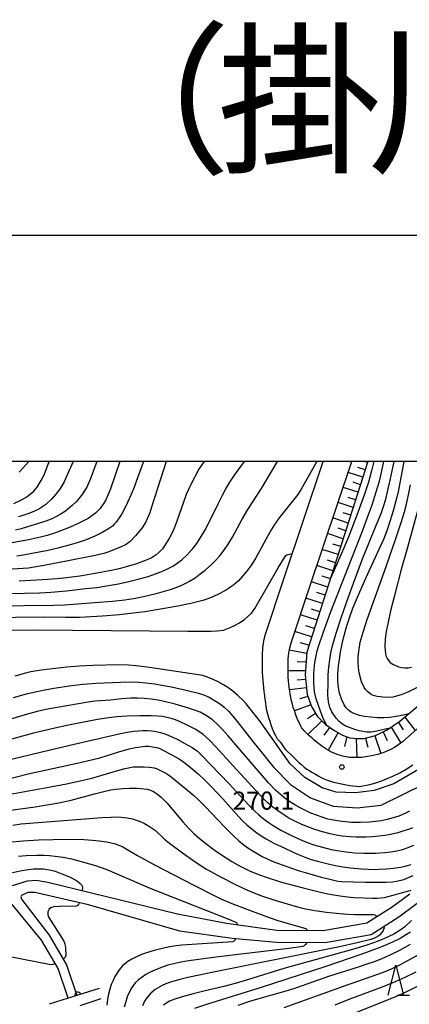
# Model space of a CAD drawing. Units: metres. Extents: x -46055 to -43747, y -124591 to -122873.
# Drawn here: x -45669 to -45604, y -123090 to -122927 of the extents above; entities that cross this region are included whole.
import ezdxf

# ---------------------------------------------------------------- set-up
doc = ezdxf.new("R2010")
doc.units = ezdxf.units.M
doc.header["$LTSCALE"] = 2.5
doc.layers.get('0').update_dxf_attribs({"linetype": 'CONTINUOUS'})
for name, color, linetype in [('2101000', 7, 'CONTINUOUS'), ('5101000', 7, 'CONTINUOUS'), ('6101110', 7, 'CONTINUOUS'), ('6101120', 7, 'CONTINUOUS'), ('6101990', 7, 'CONTINUOUS'), ('6110000', 7, 'CONTINUOUS'), ('6332000', 7, 'CONTINUOUS'), ('7101000', 7, 'CONTINUOUS'), ('7102000', 7, 'CONTINUOUS'), ('7312000', 7, 'CONTINUOUS'), ('9902000', 7, 'CONTINUOUS'), ('9910000', 7, 'CONTINUOUS'), ('9920000', 7, 'CONTINUOUS')]:
    doc.layers.add(name, color=color, linetype=linetype)
doc.styles.add('Dm_Anotation', font='txt')

# ---------------------------------------------------------------- blocks, each defined once
blk = doc.blocks.new('633200')
at = {"color": 0, "linetype": 'ByBlock', "lineweight": -2}
for points in [[(-0.5, -1), (0, 1), (0.5, -1)], [(0.08, -1), (0.92, -1)]]:
    blk.add_lwpolyline(points, dxfattribs=at)
blk = doc.blocks.new('731200')
at = {"color": 0, "linetype": 'ByBlock', "lineweight": -2}
blk.add_circle((0, 0), 0.15, dxfattribs=at)
blk = doc.blocks.new('DMDR_HANEN_0.2')
at = {"color": 0, "linetype": 'Continuous', "lineweight": -2}
blk.add_arc((0, 0), 1, 180, 0, dxfattribs=at)

msp = doc.modelspace()

# ---------------------------------------------------------------- linework, layer by layer
at = {"layer": '2101000', "flags": 128}
for points in [[(-45625.65, -123046.74), (-45626.23, -123046.1), (-45626.55, -123045.55), (-45626.84, -123044.98), (-45627.08, -123044.4), (-45627.29, -123043.8), (-45627.49, -123043.2), (-45627.68, -123042.59), (-45627.86, -123041.98), (-45628.01, -123041.37), (-45628.12, -123040.74), (-45628.21, -123040.11), (-45628.29, -123039.48), (-45628.37, -123038.86), (-45628.45, -123038.23), (-45628.52, -123037.6), (-45628.58, -123036.96), (-45628.64, -123036.33), (-45628.68, -123035.7), (-45628.72, -123035.07), (-45628.74, -123034.43), (-45628.74, -123033.8), (-45628.74, -123033.16), (-45628.73, -123032.53), (-45628.73, -123032.16), (-45628.66, -123030.98), (-45628.57, -123030.18), (-45628.46, -123029.49), (-45628.25, -123028.68), (-45625.2, -123019.5), (-45618.65, -123000)], [(-45622.37, -123043.98), (-45622.62, -123043.47), (-45622.86, -123042.96), (-45623.07, -123042.44), (-45623.27, -123041.91), (-45623.45, -123041.38), (-45623.62, -123040.84), (-45623.77, -123040.3), (-45623.91, -123039.75), (-45624.03, -123039.2), (-45624.13, -123038.65), (-45624.22, -123038.09), (-45624.3, -123037.53), (-45624.36, -123036.97), (-45624.41, -123036.41), (-45624.45, -123035.85), (-45624.47, -123035.29), (-45624.49, -123034.72), (-45624.5, -123034.16), (-45624.49, -123033.6), (-45624.47, -123033.04), (-45624.46, -123032.77), (-45624.36, -123031.84), (-45624.24, -123031.16), (-45623.98, -123030.1), (-45620.93, -123020.92), (-45613.9, -123000)], [(-45590.77, -123033.49), (-45604.53, -123045.75), (-45605.49, -123046.56), (-45606.51, -123047.3), (-45606.91, -123047.55), (-45607.33, -123047.78), (-45608.08, -123048.12), (-45608.61, -123048.36), (-45609.07, -123048.52), (-45609.58, -123048.66), (-45610.33, -123048.83), (-45610.91, -123048.94), (-45612.27, -123049.14), (-45612.69, -123049.16), (-45613.1, -123049.18), (-45613.52, -123049.19), (-45613.93, -123049.18), (-45614.34, -123049.14), (-45614.75, -123049.08), (-45615.16, -123049), (-45615.56, -123048.9), (-45615.96, -123048.79), (-45616.35, -123048.66), (-45616.74, -123048.5), (-45617.12, -123048.34), (-45617.49, -123048.15), (-45617.86, -123047.95), (-45618.21, -123047.74), (-45618.56, -123047.52), (-45618.9, -123047.28), (-45619.23, -123047.03), (-45619.56, -123046.77), (-45619.88, -123046.51), (-45620.19, -123046.24), (-45620.51, -123045.97), (-45620.82, -123045.7), (-45620.98, -123045.56), (-45621.13, -123045.41), (-45621.29, -123045.27), (-45621.44, -123045.12), (-45621.59, -123044.97), (-45621.74, -123044.82), (-45621.88, -123044.67), (-45622.01, -123044.5), (-45622.14, -123044.33), (-45622.25, -123044.16), (-45622.37, -123043.98)], [(-45622.7, -123050), (-45623.05, -123049.68), (-45623.44, -123049.3), (-45623.83, -123048.91), (-45624.84, -123047.92), (-45625.65, -123046.74)], [(-45622.7, -123050), (-45622.64, -123050.05), (-45622.23, -123050.41), (-45621.8, -123050.76), (-45621.36, -123051.08), (-45620.9, -123051.39), (-45620.43, -123051.68), (-45619.96, -123051.95), (-45619.48, -123052.22), (-45618.99, -123052.47), (-45618.5, -123052.71), (-45617.99, -123052.93), (-45617.47, -123053.11), (-45616.95, -123053.26), (-45616.41, -123053.39), (-45615.87, -123053.51), (-45615.33, -123053.61), (-45614.79, -123053.71), (-45614.25, -123053.79), (-45613.71, -123053.86), (-45613.16, -123053.91), (-45612.61, -123053.96), (-45610.94, -123053.65), (-45609.94, -123053.39), (-45609.1, -123053.11), (-45608.15, -123052.72), (-45607.11, -123052.26), (-45605.94, -123051.73), (-45604.89, -123051.12), (-45603.77, -123050.39)]]:
    msp.add_lwpolyline(points, dxfattribs=at)
at = {"layer": '5101000', "flags": 128}
for points in [[(-45604.29, -123071.86), (-45607.23, -123074.03), (-45611.42, -123076.69), (-45618.66, -123077.97), (-45626.34, -123077.89), (-45634.73, -123076.74), (-45642.83, -123075.16), (-45657.14, -123071.72), (-45664.41, -123069.91), (-45666.32, -123069.58), (-45667.79, -123069.69), (-45671.89, -123071), (-45693.93, -123077.5), (-45699.15, -123078.52), (-45718.8, -123081.28), (-45740.22, -123082.4), (-45752.69, -123082.34), (-45760.85, -123081.74), (-45767.7, -123081.45), (-45779.75, -123079.66), (-45788.04, -123077.78)], [(-45603.04, -123073.42), (-45606.1, -123075.68), (-45610.68, -123078.59), (-45618.32, -123079.94), (-45626.44, -123079.89), (-45633.79, -123079.24), (-45642.46, -123077.99), (-45657.64, -123073.65), (-45666.55, -123071.58), (-45667.68, -123071.57), (-45668.74, -123072.07), (-45668.84, -123072.31), (-45668.75, -123072.68), (-45664.17, -123078.66), (-45661.3, -123083.57), (-45659.58, -123088.69)], [(-45661.01, -123089.14), (-45662.67, -123084.19), (-45665.42, -123079.5), (-45670.24, -123073.63), (-45670.71, -123073.19), (-45671.25, -123072.9), (-45689.38, -123077.93), (-45694.82, -123079.51), (-45699.11, -123080.47), (-45704.08, -123081.38), (-45709.7, -123082.56), (-45717.63, -123083.34), (-45723.96, -123083.8), (-45729.52, -123084.31), (-45738.49, -123084.66), (-45751.81, -123084.76), (-45768.07, -123083.38), (-45779.29, -123081.69), (-45787.6, -123080.49)]]:
    msp.add_lwpolyline(points, dxfattribs=at)
at = {"layer": '6101110', "flags": 128}
msp.add_lwpolyline([(-45611.22, -123000), (-45616.33, -123015.97), (-45621.4, -123031.7), (-45621.65, -123035.46), (-45621.34, -123038.7), (-45620.58, -123040.72), (-45619.65, -123042.32), (-45618.32, -123043.61), (-45616.87, -123044.6), (-45615.48, -123045.45), (-45614.25, -123045.89), (-45613.01, -123046.01), (-45611.85, -123046.03), (-45609.95, -123045.51), (-45608.01, -123044.56), (-45605.91, -123043.16), (-45588.23, -123028.29)], dxfattribs=at)
at = {"layer": '6101120', "flags": 128}
msp.add_lwpolyline([(-45590.77, -123033.49), (-45604.53, -123045.75), (-45605.49, -123046.56), (-45606.51, -123047.3), (-45606.91, -123047.55), (-45607.33, -123047.78), (-45608.08, -123048.12), (-45608.61, -123048.36), (-45609.07, -123048.52), (-45609.58, -123048.66), (-45610.33, -123048.83), (-45610.91, -123048.94), (-45612.27, -123049.14), (-45612.69, -123049.16), (-45613.1, -123049.18), (-45613.52, -123049.19), (-45613.93, -123049.18), (-45614.34, -123049.14), (-45614.75, -123049.08), (-45615.16, -123049), (-45615.56, -123048.9), (-45615.96, -123048.79), (-45616.35, -123048.66), (-45616.74, -123048.5), (-45617.12, -123048.34), (-45617.49, -123048.15), (-45617.86, -123047.95), (-45618.21, -123047.74), (-45618.56, -123047.52), (-45618.9, -123047.28), (-45619.23, -123047.03), (-45619.56, -123046.77), (-45619.88, -123046.51), (-45620.19, -123046.24), (-45620.51, -123045.97), (-45620.82, -123045.7), (-45620.98, -123045.56), (-45621.13, -123045.41), (-45621.29, -123045.27), (-45621.44, -123045.12), (-45621.59, -123044.97), (-45621.74, -123044.82), (-45621.88, -123044.67), (-45622.01, -123044.5), (-45622.14, -123044.33), (-45622.25, -123044.16), (-45622.37, -123043.98), (-45622.62, -123043.47), (-45622.86, -123042.96), (-45623.07, -123042.44), (-45623.27, -123041.91), (-45623.45, -123041.38), (-45623.62, -123040.84), (-45623.77, -123040.3), (-45623.91, -123039.75), (-45624.03, -123039.2), (-45624.13, -123038.65), (-45624.22, -123038.09), (-45624.3, -123037.53), (-45624.36, -123036.97), (-45624.41, -123036.41), (-45624.45, -123035.85), (-45624.47, -123035.29), (-45624.49, -123034.72), (-45624.5, -123034.16), (-45624.49, -123033.6), (-45624.47, -123033.04), (-45624.46, -123032.77), (-45624.36, -123031.84), (-45624.24, -123031.16), (-45623.98, -123030.1), (-45620.93, -123020.92), (-45613.9, -123000)], dxfattribs=at)
at = {"layer": '6101990', "flags": 128}
for points in [[(-45611.27, -123000.17), (-45611.78, -123000)], [(-45612.06, -123002.63), (-45614.51, -123001.82)], [(-45611.67, -123001.4), (-45612.88, -123001)], [(-45612.46, -123003.88), (-45613.7, -123003.47)], [(-45612.86, -123005.12), (-45615.35, -123004.31)], [(-45613.67, -123007.66), (-45616.2, -123006.83)], [(-45613.27, -123006.39), (-45614.52, -123005.98)], [(-45614.08, -123008.94), (-45615.35, -123008.52)], [(-45614.49, -123010.23), (-45617.06, -123009.38)], [(-45615.33, -123012.83), (-45617.93, -123011.98)], [(-45614.91, -123011.53), (-45616.2, -123011.11)], [(-45616.18, -123015.48), (-45618.81, -123014.61)], [(-45615.75, -123014.15), (-45617.06, -123013.72)], [(-45616.61, -123016.82), (-45617.93, -123016.38)], [(-45617.04, -123018.15), (-45619.71, -123017.27)], [(-45617.91, -123020.86), (-45620.62, -123019.97)], [(-45617.47, -123019.51), (-45618.82, -123019.07)], [(-45618.35, -123022.23), (-45619.71, -123021.79)], [(-45618.79, -123023.6), (-45621.53, -123022.71)], [(-45619.24, -123024.98), (-45620.61, -123024.53)], [(-45619.68, -123026.36), (-45622.44, -123025.46)], [(-45620.58, -123029.14), (-45623.36, -123028.23)], [(-45620.13, -123027.75), (-45621.52, -123027.3)], [(-45621.42, -123031.92), (-45624.27, -123031.35)], [(-45621.03, -123030.53), (-45622.43, -123030.1)], [(-45621.51, -123033.36), (-45623, -123033.28)], [(-45621.61, -123034.8), (-45624.49, -123034.75)], [(-45621.58, -123036.21), (-45622.99, -123036.34)], [(-45621.44, -123037.61), (-45624.25, -123037.94)], [(-45621.21, -123039.04), (-45622.55, -123039.42)], [(-45620.7, -123040.41), (-45623.44, -123041.39)], [(-45619.93, -123041.84), (-45621.24, -123042.72)], [(-45618.89, -123043.06), (-45621.23, -123045.32)], [(-45605.08, -123042.46), (-45603.36, -123044.71)], [(-45617.57, -123044.12), (-45618.55, -123045.46)], [(-45607.36, -123044.12), (-45605.79, -123046.78)], [(-45606.18, -123043.34), (-45605.37, -123044.56)], [(-45616.16, -123045.04), (-45617.83, -123047.97)], [(-45614.73, -123045.72), (-45615.12, -123047.32)], [(-45613.17, -123046), (-45613.1, -123049.18)], [(-45611.61, -123045.96), (-45611.27, -123047.45)], [(-45610.09, -123045.55), (-45609.07, -123048.52)], [(-45608.7, -123044.89), (-45608.01, -123046.33)]]:
    msp.add_lwpolyline(points, dxfattribs=at)
at = {"layer": '6110000', "linetype": 'Continuous'}
for points in [[(-45659.58, -123088.69), (-45660.62, -123089.02)], [(-45659.42, -123088.64), (-45659.58, -123088.69)], [(-45655.88, -123087.53), (-45659.42, -123088.64)], [(-45661.01, -123089.14), (-45664.16, -123090.13)], [(-45660.62, -123089.02), (-45661.01, -123089.14)], [(-45659.03, -123090.36), (-45655.5, -123089.2)]]:
    msp.add_lwpolyline(points, dxfattribs=at)
at = {"layer": '7101000', "flags": 128}
for points, elevation in [([(-45644.73, -123000), (-45647.16, -123007.59), (-45647.47, -123008.55), (-45648.1, -123010.04), (-45648.74, -123011.01), (-45649.82, -123012.36), (-45650.72, -123013.32), (-45651.37, -123013.8), (-45652.33, -123014.23), (-45654.43, -123015.05), (-45655.07, -123015.27), (-45656.51, -123015.63), (-45661.01, -123016.52), (-45665.32, -123017.33), (-45666.67, -123017.58), (-45667.57, -123017.71), (-45670.28, -123017.88)], 260), ([(-45670.03, -123006.96), (-45668.78, -123006.4), (-45667.88, -123005.89), (-45666.73, -123004.94), (-45666.15, -123004.26), (-45665.32, -123002.87), (-45664.89, -123001.96), (-45664.16, -123000)], 250), ([(-45603.04, -123037.52), (-45604.59, -123038.34), (-45605.7, -123038.74), (-45607.11, -123039.12), (-45608.23, -123039.21), (-45609.71, -123039.02), (-45610.45, -123038.82), (-45610.72, -123038.68), (-45611.2, -123038.33), (-45611.57, -123037.95), (-45611.87, -123037.53), (-45612.31, -123036.62), (-45612.68, -123035.13), (-45612.78, -123034.21), (-45612.83, -123033.31), (-45612.83, -123032.49), (-45612.75, -123031.51), (-45612.65, -123030.82), (-45612.5, -123030.02), (-45612.03, -123028.35), (-45611.37, -123026.26), (-45608.22, -123017.45), (-45606.65, -123012.97), (-45605.65, -123009.95), (-45605.16, -123008.35), (-45604.82, -123007.09), (-45604.44, -123005.29), (-45604.18, -123003.9)], 280), ([(-45672.23, -123028.03), (-45666.66, -123027.99), (-45641.15, -123028.18), (-45637.24, -123028.19), (-45636.26, -123028.15), (-45635.24, -123028.01), (-45634.09, -123027.6), (-45633.37, -123027.25), (-45632.54, -123026.8), (-45631.67, -123026.22), (-45630.55, -123025.2), (-45629.99, -123024.45), (-45626.13, -123017.67), (-45625, -123015.77), (-45624.86, -123015.63), (-45624.71, -123015.52), (-45624.66, -123015.49), (-45624.49, -123015.43), (-45623.79, -123015.29)], 270), ([(-45602.81, -123051.15), (-45606.91, -123053.54), (-45610.17, -123054.62), (-45613.31, -123055.04), (-45616.53, -123054.95), (-45618.83, -123054.21), (-45621.69, -123052.51), (-45624.16, -123050.23), (-45629.22, -123043.01), (-45631.46, -123040.26), (-45631.99, -123039.67), (-45632.79, -123038.91), (-45633.65, -123038.16), (-45634.31, -123037.67), (-45635.19, -123037.12), (-45636.11, -123036.61), (-45636.92, -123036.21), (-45637.59, -123035.93), (-45638.66, -123035.56), (-45644.17, -123034.7), (-45647.48, -123034.21), (-45649.73, -123033.93), (-45650.97, -123033.82), (-45652.63, -123033.77), (-45656.91, -123033.88), (-45659.19, -123033.99), (-45661.24, -123034.14), (-45663.61, -123034.42), (-45665.5, -123034.68), (-45667.19, -123034.96), (-45668.11, -123035.14), (-45669.89, -123035.64)], 270), ([(-45673.52, -123053.36), (-45667.66, -123051.9), (-45659.01, -123049.97), (-45655.74, -123049.22), (-45652.62, -123048.24), (-45650.9, -123047.74), (-45649.82, -123047.48), (-45648.23, -123047.28), (-45647.59, -123047.28), (-45646.06, -123047.55), (-45645.88, -123047.61), (-45643.99, -123048.63), (-45642.7, -123049.35), (-45642, -123049.79), (-45641.1, -123050.5), (-45639.39, -123051.96), (-45638.43, -123052.84), (-45637.23, -123054.04), (-45635.35, -123056.01), (-45632.67, -123059.01), (-45632.01, -123059.73), (-45631.36, -123060.35), (-45630.48, -123061.09), (-45629.69, -123061.68), (-45628.95, -123062.19), (-45628.15, -123062.69), (-45626.84, -123063.37), (-45625.04, -123064.23), (-45623.66, -123064.88), (-45622.63, -123065.34), (-45621.53, -123065.78), (-45620.65, -123066.08), (-45619.63, -123066.39), (-45617.86, -123066.84), (-45616.63, -123067.1), (-45615.38, -123067.32), (-45614.12, -123067.49), (-45612.28, -123067.65), (-45611.18, -123067.72), (-45610.21, -123067.74), (-45609.36, -123067.73), (-45608.16, -123067.66), (-45606.98, -123067.54), (-45605.8, -123067.36), (-45605.07, -123067.22), (-45604.05, -123066.95)], 260), ([(-45669.26, -123065.55), (-45667.97, -123065.46), (-45666.2, -123065.39), (-45665.11, -123065.4), (-45664.09, -123065.44), (-45663.16, -123065.53), (-45661.81, -123065.74), (-45660.47, -123066.02), (-45656.49, -123067.11), (-45655.69, -123067.36), (-45654.61, -123067.76), (-45647.53, -123070.81), (-45634.21, -123076.07), (-45633.16, -123076.51), (-45633.07, -123076.59), (-45633.02, -123076.66), (-45632.95, -123076.79), (-45632.93, -123076.84), (-45632.92, -123076.89), (-45632.92, -123076.99)], 250), ([(-45633.25, -123079.29), (-45633.28, -123079.39), (-45633.3, -123079.46), (-45633.33, -123079.52), (-45633.37, -123079.57), (-45633.42, -123079.62), (-45633.48, -123079.67), (-45633.55, -123079.71), (-45633.58, -123079.73), (-45633.67, -123079.75), (-45642.14, -123080.35), (-45643.51, -123080.5), (-45644.39, -123080.65), (-45645.63, -123080.93), (-45646.75, -123081.22), (-45648, -123081.59), (-45648.83, -123081.9), (-45649.64, -123082.25), (-45650.41, -123082.65), (-45651.09, -123083.07), (-45651.96, -123083.76), (-45652.53, -123084.4), (-45653.24, -123085.56), (-45653.56, -123086.2), (-45653.84, -123086.89), (-45654.1, -123087.62), (-45654.38, -123088.71), (-45654.49, -123089.3), (-45654.6, -123090.28)], 250), ([(-45632.78, -123090.27), (-45630.7, -123089.6), (-45624.4, -123087.78), (-45623.04, -123087.36), (-45617.75, -123085.47), (-45612.81, -123083.91), (-45611.34, -123083.44), (-45610.12, -123083.03), (-45608.85, -123082.53), (-45607.44, -123081.89), (-45605.95, -123081.15), (-45605.04, -123080.66), (-45604.18, -123080.18)], 260)]:
    msp.add_lwpolyline(points, dxfattribs=dict(at, elevation=elevation))
at = {"layer": '7102000', "flags": 128}
for points, elevation in [([(-45619.73, -123000), (-45622.3, -123004.63), (-45622.89, -123005.48), (-45623.54, -123006.34), (-45625.97, -123009.34), (-45626.77, -123010.45), (-45627.32, -123011.36), (-45627.84, -123012.33), (-45629.86, -123016.01), (-45630.59, -123017.19), (-45631.24, -123018.08), (-45631.98, -123018.99), (-45632.75, -123019.81), (-45633.49, -123020.49), (-45633.97, -123020.85), (-45634.46, -123021.18), (-45635.31, -123021.68), (-45635.95, -123022.01), (-45636.98, -123022.48), (-45637.99, -123022.87), (-45638.65, -123023.08), (-45639.3, -123023.25), (-45640.64, -123023.57), (-45642.82, -123024.01), (-45645.34, -123024.47), (-45648.28, -123024.96), (-45650.19, -123025.21), (-45652.48, -123025.46), (-45655.3, -123025.71), (-45657.21, -123025.83), (-45659.16, -123025.9), (-45661.37, -123025.92), (-45665.14, -123025.88), (-45678.97, -123026.01)], 268), ([(-45678.27, -123024.05), (-45663.31, -123023.85), (-45661.59, -123023.79), (-45656.6, -123023.43), (-45653.65, -123023.18), (-45651.6, -123022.96), (-45650.17, -123022.75), (-45648.52, -123022.44), (-45646.2, -123021.89), (-45645.01, -123021.57), (-45643.87, -123021.21), (-45642.8, -123020.82), (-45642.13, -123020.53), (-45641.48, -123020.22), (-45640.85, -123019.87), (-45639.94, -123019.31), (-45639.08, -123018.69), (-45638.24, -123018.03), (-45637.2, -123017.09), (-45636.51, -123016.39), (-45635.9, -123015.71), (-45635.16, -123014.77), (-45634.44, -123013.74), (-45633.71, -123012.57), (-45632.09, -123009.6), (-45631.15, -123007.97), (-45628.93, -123004.51), (-45626.24, -123000)], 266), ([(-45674.78, -123022.04), (-45668.25, -123021.89), (-45665.79, -123021.82), (-45663.91, -123021.71), (-45661.28, -123021.47), (-45658.07, -123021.12), (-45656.27, -123020.91), (-45654.66, -123020.67), (-45652.65, -123020.3), (-45650.91, -123019.94), (-45649.36, -123019.55), (-45647.72, -123019.09), (-45646.48, -123018.67), (-45645.64, -123018.34), (-45644.6, -123017.88), (-45643.65, -123017.38), (-45642.93, -123016.92), (-45642.15, -123016.32), (-45641.31, -123015.57), (-45640.78, -123015.03), (-45640.3, -123014.48), (-45639.65, -123013.62), (-45638.9, -123012.46), (-45638.23, -123011.3), (-45636.11, -123007.03), (-45635.39, -123005.62), (-45634.8, -123004.53), (-45634.15, -123003.44), (-45633.39, -123002.26), (-45631.75, -123000)], 264), ([(-45652.4, -123000), (-45653.98, -123004.55), (-45654.4, -123005.59), (-45654.72, -123006.26), (-45655.09, -123006.91), (-45655.72, -123007.81), (-45656.49, -123008.59), (-45657.71, -123009.45), (-45658.34, -123009.82), (-45659.33, -123010.33), (-45660.68, -123010.91), (-45662.39, -123011.6), (-45663.43, -123011.97), (-45664.49, -123012.3), (-45665.59, -123012.6), (-45667.59, -123013.03), (-45670.29, -123013.52)], 256), ([(-45656.26, -123000), (-45657.36, -123003.02), (-45657.9, -123004.26), (-45658.22, -123004.78), (-45658.63, -123005.38), (-45659.12, -123006.04), (-45659.69, -123006.69), (-45660.32, -123007.33), (-45661.45, -123008.27), (-45662.16, -123008.72), (-45663.05, -123009.2), (-45663.84, -123009.59), (-45664.7, -123009.93), (-45667.95, -123010.93), (-45668.81, -123011.19), (-45669.77, -123011.41)], 254), ([(-45648.5, -123000), (-45649.7, -123003.36), (-45649.98, -123004.15), (-45650.6, -123005.63), (-45651.14, -123006.81), (-45651.77, -123008.1), (-45652.09, -123008.69), (-45652.41, -123009.21), (-45653.04, -123010.09), (-45653.35, -123010.44), (-45653.67, -123010.73), (-45654.3, -123011.17), (-45655.26, -123011.74), (-45655.91, -123012.1), (-45656.57, -123012.43), (-45657.34, -123012.76), (-45658.29, -123013.12), (-45660.09, -123013.67), (-45662.74, -123014.39), (-45664.31, -123014.77), (-45667.34, -123015.37), (-45668.44, -123015.57), (-45669.55, -123015.73)], 258), ([(-45660.16, -123000), (-45661.33, -123002.64), (-45661.69, -123003.37), (-45662.06, -123004.04), (-45662.45, -123004.65), (-45663.05, -123005.45), (-45663.79, -123006.29), (-45664.7, -123007.13), (-45665.89, -123007.91), (-45666.73, -123008.32), (-45667.71, -123008.7), (-45669.23, -123009.21)], 252), ([(-45638.42, -123000), (-45639.11, -123000.94), (-45639.33, -123001.26), (-45640.68, -123003.96), (-45641.4, -123005.49), (-45643.02, -123010.07), (-45643.38, -123011.07), (-45643.68, -123011.73), (-45644.2, -123012.7), (-45645.03, -123014.01), (-45645.37, -123014.49), (-45645.91, -123015.07), (-45646.42, -123015.52), (-45647.25, -123016.06), (-45648.06, -123016.42), (-45649.68, -123016.98), (-45651.36, -123017.5), (-45652.54, -123017.82), (-45654.16, -123018.18), (-45656.52, -123018.61), (-45659.06, -123019.03), (-45661.31, -123019.34), (-45662.86, -123019.51), (-45665.26, -123019.69), (-45669.17, -123019.9)], 262), ([(-45667.52, -123000), (-45668.53, -123001.14), (-45669.16, -123001.8)], 248), ([(-45618.19, -123043.7), (-45618.71, -123042.54), (-45619.4, -123040.69), (-45619.82, -123039.45), (-45620.13, -123038.24), (-45620.21, -123036.8), (-45620.19, -123035.28), (-45620.15, -123034.5), (-45620.02, -123033.41), (-45619.89, -123032.57), (-45619.66, -123031.48), (-45619.41, -123030.56), (-45618.69, -123028.44), (-45617.47, -123025.11), (-45613.3, -123014.5), (-45612.09, -123011.42), (-45611.17, -123008.99), (-45610.53, -123007.22), (-45609.84, -123005.04), (-45609.33, -123003.3), (-45608.95, -123001.84), (-45608.57, -123000)], 274), ([(-45607.59, -123044.27), (-45609.73, -123044.79), (-45610.73, -123044.94), (-45611.39, -123044.94), (-45612.66, -123044.74), (-45613.38, -123044.54), (-45614.9, -123043.96), (-45615.44, -123043.63), (-45616.01, -123043.18), (-45616.51, -123042.64), (-45617.22, -123041.56), (-45617.55, -123040.85), (-45617.8, -123039.91), (-45617.88, -123038.8), (-45617.86, -123036.7), (-45617.81, -123035.42), (-45617.71, -123034.17), (-45617.57, -123032.97), (-45617.38, -123031.81), (-45617.06, -123030.42), (-45616.51, -123028.53), (-45615.74, -123026.14), (-45614.73, -123023.25), (-45613.64, -123020.24), (-45612.11, -123016.19), (-45609.9, -123010.76), (-45609.06, -123008.66), (-45608.64, -123007.51), (-45608.27, -123006.25), (-45607.52, -123003.13), (-45606.88, -123000)], 276), ([(-45610.26, -123000), (-45610.64, -123001.58), (-45611.15, -123003.43), (-45611.78, -123005.43), (-45612.9, -123008.5), (-45614.4, -123012.41), (-45615.26, -123014.52), (-45617.46, -123019.46)], 272), ([(-45604.42, -123041.91), (-45605.3, -123042.12), (-45606.86, -123042.4), (-45607.64, -123042.51), (-45608.51, -123042.57), (-45609.64, -123042.57), (-45610.77, -123042.49), (-45611.8, -123042.34), (-45612.62, -123042.17), (-45613.59, -123041.87), (-45614.01, -123041.63), (-45614.43, -123041.31), (-45614.83, -123040.9), (-45615.19, -123040.4), (-45615.59, -123039.61), (-45615.96, -123038.48), (-45616.17, -123037.21), (-45616.22, -123036.3), (-45616.21, -123035.27), (-45616.09, -123033.95), (-45615.96, -123032.87), (-45615.77, -123031.64), (-45615.51, -123030.3), (-45615.18, -123028.91), (-45614.78, -123027.47), (-45614.3, -123025.97), (-45613.71, -123024.35), (-45612.97, -123022.52), (-45611.6, -123019.39), (-45609.37, -123014.58), (-45608.61, -123012.9), (-45608.06, -123011.47), (-45607.47, -123009.75), (-45606.92, -123007.96), (-45606.52, -123006.51), (-45606.17, -123005.06), (-45605.23, -123000)], 278), ([(-45602.6, -123006.82), (-45604.68, -123014.27), (-45605.7, -123017.97), (-45606.9, -123022.48), (-45607.47, -123024.79), (-45607.89, -123026.67), (-45608.19, -123028.22), (-45608.37, -123029.46), (-45608.43, -123030.74), (-45608.31, -123031.93), (-45608.19, -123032.37), (-45608.03, -123032.71), (-45607.78, -123033.11), (-45607.61, -123033.31), (-45607.52, -123033.39), (-45607.12, -123033.65), (-45606.13, -123034.11), (-45605.63, -123034.23), (-45605.09, -123034.28), (-45604.55, -123034.26), (-45604.02, -123034.16)], 282), ([(-45670.06, -123039.21), (-45667.91, -123038.57), (-45666.72, -123038.29), (-45664.88, -123037.92), (-45663.41, -123037.67), (-45660.44, -123037.21), (-45658.58, -123037), (-45656.35, -123036.83), (-45652.33, -123036.64), (-45650.58, -123036.61), (-45649.25, -123036.66), (-45648.13, -123036.76), (-45646.64, -123036.94), (-45645.44, -123037.13), (-45643.86, -123037.43), (-45641.17, -123038.02), (-45639.35, -123038.51), (-45638.39, -123038.84), (-45637.62, -123039.17), (-45636.96, -123039.51), (-45636.32, -123039.9), (-45635.71, -123040.33), (-45635.13, -123040.79), (-45634.41, -123041.49), (-45633.41, -123042.63), (-45632.12, -123044.22), (-45630.55, -123046.24), (-45626.83, -123050.81), (-45624.07, -123053.66), (-45620.74, -123055.84), (-45617.02, -123057.26), (-45613.03, -123057.54), (-45609.06, -123057.1), (-45601.93, -123053.59)], 268), ([(-45604.31, -123058.1), (-45605.2, -123058.53), (-45606.12, -123058.9), (-45607.06, -123059.21), (-45608.02, -123059.46), (-45609, -123059.66), (-45609.98, -123059.81), (-45610.97, -123059.91), (-45612.46, -123059.97), (-45613.95, -123059.94), (-45614.95, -123059.87), (-45615.94, -123059.76), (-45616.92, -123059.6), (-45617.88, -123059.38), (-45618.84, -123059.1), (-45619.78, -123058.77), (-45620.7, -123058.4), (-45621.61, -123057.99), (-45622.5, -123057.54), (-45623.37, -123057.05), (-45624.2, -123056.52), (-45625.01, -123055.94), (-45625.77, -123055.31), (-45626.51, -123054.63), (-45627.73, -123053.39), (-45632.82, -123047.43), (-45634.45, -123045.56), (-45635.46, -123044.45), (-45636.02, -123043.85), (-45637.12, -123042.86), (-45638.03, -123042.23), (-45639.1, -123041.66), (-45640.05, -123041.28), (-45641.19, -123040.9), (-45643.22, -123040.33), (-45645.05, -123039.88), (-45646.05, -123039.66), (-45647.25, -123039.47), (-45648.37, -123039.35), (-45649.49, -123039.3), (-45650.61, -123039.31), (-45652.1, -123039.41), (-45653.95, -123039.64), (-45656.57, -123039.83), (-45657.68, -123039.95), (-45662.84, -123040.87), (-45664.69, -123041.22), (-45666.15, -123041.54), (-45667.6, -123041.9), (-45672.26, -123043.31)], 266), ([(-45603.84, -123060.82), (-45604.49, -123061.1), (-45605.25, -123061.37), (-45606.25, -123061.65), (-45607.5, -123061.94), (-45608.44, -123062.12), (-45609.44, -123062.25), (-45610.49, -123062.34), (-45611.6, -123062.38), (-45613.2, -123062.37), (-45614.16, -123062.33), (-45615.44, -123062.22), (-45616.24, -123062.1), (-45617.48, -123061.85), (-45618.78, -123061.51), (-45620.05, -123061.12), (-45621.19, -123060.7), (-45622.21, -123060.27), (-45623.38, -123059.73), (-45624.37, -123059.23), (-45625.21, -123058.71), (-45626.25, -123057.99), (-45627.04, -123057.4), (-45627.8, -123056.77), (-45628.53, -123056.11), (-45633.66, -123050.48), (-45636.47, -123047.42), (-45637.49, -123046.33), (-45638.6, -123045.34), (-45639.83, -123044.53), (-45641.15, -123043.83), (-45642.51, -123043.2), (-45643.2, -123042.92), (-45643.9, -123042.69), (-45644.62, -123042.51), (-45645.35, -123042.37), (-45646.19, -123042.28), (-45647.21, -123042.23), (-45649.09, -123042.23), (-45651.21, -123042.32), (-45652.95, -123042.43), (-45654.27, -123042.56), (-45656.11, -123042.84), (-45661.25, -123043.88), (-45663.47, -123044.35), (-45666.75, -123045.15), (-45672.88, -123046.78)], 264), ([(-45674.61, -123050.43), (-45665.38, -123048.2), (-45660.75, -123047.11), (-45652.32, -123045.2), (-45651.22, -123044.98), (-45650.11, -123044.81), (-45649.37, -123044.73), (-45648.62, -123044.69), (-45647.88, -123044.7), (-45647.14, -123044.76), (-45646.4, -123044.86), (-45645.67, -123045.01), (-45644.96, -123045.22), (-45644.27, -123045.49), (-45642.93, -123046.14), (-45641.61, -123046.83), (-45640.43, -123047.51), (-45639.55, -123048.1), (-45638.9, -123048.71), (-45634.28, -123053.54), (-45631.82, -123056.22), (-45630.79, -123057.3), (-45630.08, -123058.01), (-45629.36, -123058.69), (-45628.6, -123059.32), (-45627.8, -123059.91), (-45626.96, -123060.45), (-45625.67, -123061.21), (-45623.9, -123062.13), (-45623, -123062.56), (-45622.08, -123062.96), (-45621.16, -123063.32), (-45620.22, -123063.65), (-45618.79, -123064.08), (-45617.33, -123064.44), (-45616.36, -123064.62), (-45614.88, -123064.84), (-45613.39, -123064.99), (-45611.9, -123065.07), (-45610.9, -123065.08), (-45609.9, -123065.06), (-45608.41, -123064.95), (-45607.42, -123064.84), (-45606.45, -123064.66), (-45605.49, -123064.42), (-45604.55, -123064.11), (-45603.63, -123063.73)], 262), ([(-45670.64, -123055.27), (-45663.92, -123054.02), (-45661.3, -123053.53), (-45659.01, -123053.06), (-45657.07, -123052.6), (-45652.6, -123051.29), (-45651.56, -123050.99), (-45650.22, -123050.73), (-45649.4, -123050.69), (-45648.37, -123050.71), (-45647.49, -123050.77), (-45646.74, -123050.89), (-45646.23, -123051.06), (-45645.25, -123051.54), (-45644.53, -123051.93), (-45643.9, -123052.36), (-45641.47, -123054.37), (-45640.12, -123055.49), (-45639.37, -123056.17), (-45638.14, -123057.4), (-45636.33, -123059.37), (-45634.95, -123060.81), (-45633.55, -123062.17), (-45632.65, -123062.99), (-45631.8, -123063.7), (-45631, -123064.29), (-45629.91, -123064.96), (-45628.77, -123065.61), (-45627.98, -123066.01), (-45626.86, -123066.47), (-45624.69, -123067.26), (-45622.8, -123067.91), (-45620.9, -123068.51), (-45618.97, -123069.05), (-45617.54, -123069.39), (-45616.21, -123069.69), (-45615.63, -123069.78), (-45611.62, -123069.88), (-45609.15, -123069.89), (-45608.21, -123069.86), (-45607.12, -123069.79), (-45606.46, -123069.69), (-45605.27, -123069.4), (-45604.47, -123069.11), (-45603.72, -123068.78)], 258), ([(-45670.95, -123057.97), (-45666.51, -123057.34), (-45664.53, -123057.05), (-45662.53, -123056.68), (-45660.52, -123056.23), (-45656.64, -123055.2), (-45655.11, -123054.82), (-45653.92, -123054.56), (-45653.06, -123054.42), (-45651.98, -123054.33), (-45650.83, -123054.28), (-45649.62, -123054.28), (-45648.92, -123054.3), (-45647.87, -123054.42), (-45647.33, -123054.57), (-45646.82, -123054.8), (-45646.15, -123055.25), (-45645.57, -123055.76), (-45644.64, -123056.72), (-45641.97, -123059.86), (-45641.03, -123060.92), (-45640.15, -123061.8), (-45639.27, -123062.54), (-45637.92, -123063.62), (-45636.75, -123064.49), (-45635.52, -123065.35), (-45633.84, -123066.42), (-45632.55, -123067.15), (-45631.66, -123067.61), (-45630.76, -123068.04), (-45629.26, -123068.66), (-45627.97, -123069.11), (-45625.56, -123069.85), (-45622.01, -123070.82), (-45619.35, -123071.49), (-45617.89, -123071.81), (-45616.23, -123072.11), (-45614.6, -123072.32), (-45613.54, -123072.41), (-45610.48, -123072.5), (-45609.69, -123072.51), (-45608.47, -123072.44), (-45604.43, -123071.31), (-45604.07, -123071.22)], 256), ([(-45670.17, -123060.39), (-45668.82, -123060.18), (-45655.34, -123059.14), (-45653.92, -123059.05), (-45652.7, -123059.03), (-45651.19, -123059.17), (-45650.33, -123059.37), (-45649.69, -123059.57), (-45649.03, -123059.81), (-45648.35, -123060.11), (-45647.66, -123060.49), (-45646.53, -123061.27), (-45644.99, -123062.72), (-45644.2, -123063.38), (-45642.02, -123065.01), (-45640.32, -123066.23), (-45639.26, -123066.94), (-45638.02, -123067.69), (-45635.61, -123069.02), (-45633.22, -123070.28), (-45631.74, -123070.99), (-45630.18, -123071.66), (-45628.76, -123072.2), (-45626.67, -123072.88), (-45624.64, -123073.48), (-45622.91, -123073.95), (-45621.58, -123074.27), (-45620.04, -123074.56), (-45618.13, -123074.83), (-45615.89, -123075.06), (-45614.54, -123075.18), (-45613.41, -123075.24), (-45610.98, -123075.23), (-45610.38, -123075.25), (-45610.08, -123075.31), (-45610, -123075.33), (-45609.92, -123075.38), (-45609.67, -123075.58)], 254), ([(-45670.97, -123063.25), (-45668.46, -123063), (-45665.96, -123062.83), (-45663.49, -123062.76), (-45660.17, -123062.75), (-45658.4, -123062.8), (-45656.98, -123062.88), (-45655.88, -123062.99), (-45654.57, -123063.16), (-45653.17, -123063.48), (-45651.95, -123063.99), (-45649.58, -123065.41), (-45646.66, -123067), (-45640.12, -123070.38), (-45636.54, -123072.2), (-45635.68, -123072.62), (-45633.81, -123073.4), (-45630.45, -123074.7), (-45627.62, -123075.74), (-45626.01, -123076.28), (-45621.53, -123077.57), (-45621.49, -123077.6), (-45621.44, -123077.65), (-45621.39, -123077.73), (-45621.37, -123077.77), (-45621.34, -123077.94)], 252), ([(-45670.49, -123068.33), (-45669, -123068), (-45667.98, -123067.83), (-45666.76, -123067.68), (-45665.11, -123067.67), (-45663.81, -123067.89), (-45663.17, -123068.06), (-45662.08, -123068.46), (-45660.78, -123069), (-45659.64, -123069.57), (-45659.02, -123070.07), (-45658.82, -123070.3), (-45658.73, -123070.43), (-45658.68, -123070.56), (-45658.65, -123070.64), (-45658.64, -123070.72), (-45658.69, -123071.33)], 248), ([(-45659.15, -123073.3), (-45659.16, -123073.36), (-45659.23, -123073.48), (-45659.39, -123073.71), (-45659.43, -123073.74), (-45659.49, -123073.79), (-45659.55, -123073.82), (-45659.73, -123073.86), (-45662.45, -123073.89), (-45663.36, -123073.96), (-45663.78, -123074.08), (-45663.88, -123074.15), (-45664.21, -123074.43), (-45664.24, -123074.47), (-45664.34, -123074.67), (-45664.37, -123074.8), (-45664.4, -123074.97), (-45664.39, -123075.27), (-45664.35, -123075.47), (-45664.24, -123075.76), (-45661.98, -123079.23), (-45661.71, -123079.69), (-45661.55, -123080.12), (-45661.43, -123080.76), (-45661.4, -123082.02), (-45661.43, -123082.16), (-45661.46, -123082.25), (-45661.48, -123082.28), (-45661.5, -123082.31), (-45661.56, -123082.38), (-45661.84, -123082.64)], 248), ([(-45608.6, -123077.27), (-45608.58, -123077.32), (-45608.57, -123077.35), (-45608.56, -123077.38), (-45608.55, -123077.43), (-45608.56, -123077.49), (-45608.57, -123077.56), (-45608.72, -123077.92), (-45608.95, -123078.3), (-45609.31, -123078.69), (-45609.59, -123078.91), (-45610.04, -123079.13), (-45610.75, -123079.37), (-45613.02, -123079.92), (-45615.94, -123080.58), (-45637.17, -123084.87), (-45639.26, -123085.29), (-45641.12, -123085.7), (-45642.68, -123086.09), (-45644.04, -123086.48), (-45644.78, -123086.75), (-45645.38, -123087.01), (-45646.56, -123087.69), (-45647.29, -123088.3), (-45647.97, -123089.06), (-45648.35, -123089.65), (-45648.68, -123090.39)], 254), ([(-45604.01, -123076.25), (-45605.14, -123077.34), (-45605.85, -123077.85), (-45606.95, -123078.51), (-45608.5, -123079.22), (-45609.52, -123079.64), (-45611.42, -123080.32), (-45613.78, -123081.07), (-45625.22, -123084.22), (-45631.22, -123086.07), (-45633.25, -123086.68), (-45635.18, -123087.2), (-45638.5, -123087.97), (-45640.23, -123088.4), (-45642.09, -123088.92), (-45643.3, -123089.3), (-45644.18, -123089.63), (-45644.78, -123090), (-45645.18, -123090.31)], 256), ([(-45604.17, -123078.16), (-45604.81, -123078.57), (-45605.9, -123079.2), (-45607.13, -123079.81), (-45608.4, -123080.39), (-45609.71, -123080.91), (-45612.24, -123081.84), (-45618.22, -123083.85), (-45628.95, -123087.34), (-45637.89, -123090.13), (-45640.04, -123090.86)], 258), ([(-45621.43, -123079.92), (-45621.44, -123080.01), (-45621.45, -123080.06), (-45621.47, -123080.11), (-45621.5, -123080.15), (-45621.56, -123080.22), (-45621.69, -123080.35), (-45621.82, -123080.43), (-45622.05, -123080.54), (-45624.38, -123080.87), (-45634.14, -123082.02), (-45636.85, -123082.36), (-45640.96, -123082.95), (-45642.31, -123083.18), (-45643.48, -123083.41), (-45644.46, -123083.66), (-45645.25, -123083.93), (-45646.48, -123084.42), (-45647.38, -123084.82), (-45648.11, -123085.22), (-45649.32, -123086.07), (-45649.87, -123086.61), (-45650.43, -123087.36), (-45650.83, -123088.09), (-45651.19, -123088.93), (-45651.51, -123089.89), (-45651.7, -123090.63)], 252), ([(-45663.16, -123083.36), (-45663.52, -123083.52), (-45663.62, -123083.55), (-45663.86, -123083.57), (-45670.96, -123082.23), (-45673.36, -123081.81), (-45675.68, -123081.46), (-45676.87, -123081.31), (-45678.48, -123081.24), (-45679.74, -123081.42), (-45693.03, -123085.47), (-45697.31, -123086.75), (-45700.96, -123087.8), (-45703.98, -123088.61), (-45707.61, -123089.48), (-45717.15, -123091.51)], 248), ([(-45602.92, -123081.98), (-45604.66, -123082.96), (-45605.99, -123083.65), (-45607.35, -123084.29), (-45608.72, -123084.87), (-45615.33, -123087.17), (-45618.72, -123088.44), (-45625.2, -123090.71)], 262), ([(-45603.25, -123084.79), (-45605.12, -123085.72), (-45606.57, -123086.39), (-45608.57, -123087.2), (-45614.39, -123089.38), (-45616.72, -123090.29)], 264), ([(-45602.07, -123086.72), (-45604.96, -123088.12), (-45606.78, -123088.94), (-45613.3, -123091.56)], 266)]:
    msp.add_lwpolyline(points, dxfattribs=dict(at, elevation=elevation))
at = {"layer": '9902000', "flags": 128}
msp.add_lwpolyline([(-46000, -124500), (-44000, -124500), (-44000, -123000), (-46000, -123000)], close=True, dxfattribs=at)
at = {"layer": '9910000', "flags": 128}
msp.add_lwpolyline([(-46037.5, -124537.5), (-43962.5, -124537.5), (-43962.5, -122962.5), (-46037.5, -122962.5)], close=True, dxfattribs=at)

# ---------------------------------------------------------------- block references
at = {"layer": '6110000', "linetype": 'Continuous', "xscale": 0.5, "yscale": 0.5, "zscale": 0.5, "rotation": 197.4289883174218}
msp.add_blockref('DMDR_HANEN_0.2', (-45659.42, -123088.64), dxfattribs=at)
at = {"layer": '6332000', "xscale": 2.5, "yscale": 2.5, "zscale": 2.5}
msp.add_blockref('633200', (-45606.6, -123086.14), dxfattribs=at)
at = {"layer": '7312000', "xscale": 2.5, "yscale": 2.5, "zscale": 2.5}
msp.add_blockref('731200', (-45615.56, -123050.74, 270.12), dxfattribs=at)

# ---------------------------------------------------------------- texts
at = {"layer": '7312000', "style": 'Dm_Anotation'}
msp.add_text('270.1', height=3, dxfattribs=at).set_placement((-45633.71, -123057.83))
at = {"layer": '9920000', "style": 'Dm_Anotation'}
for s, p in [('（', (-45661.25, -122950)), ('掛', (-45636.25, -122950)), ('川', (-45611.25, -122950))]:
    msp.add_text(s, height=20, dxfattribs=at).set_placement(p)

doc.saveas('drawing.dxf')
